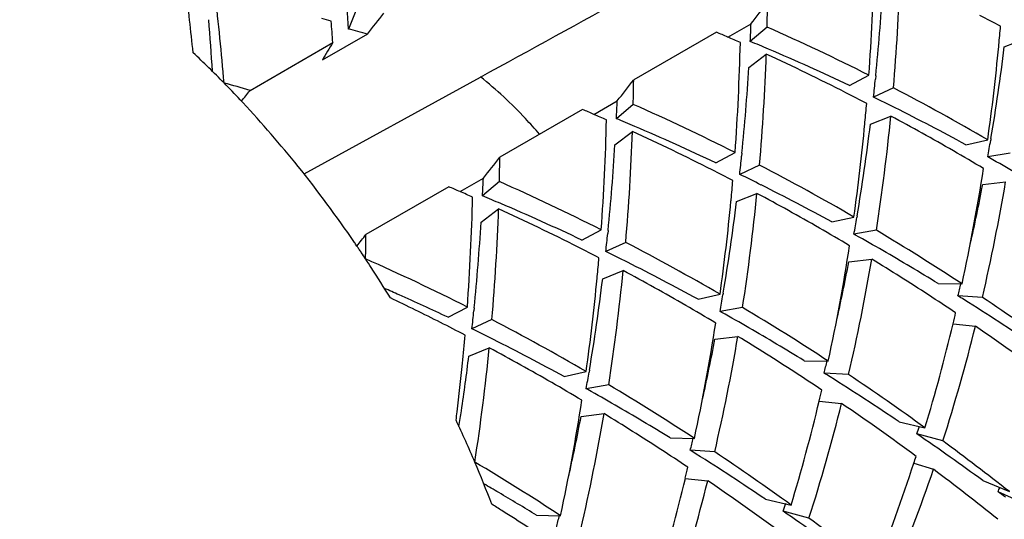
# Model space of a CAD drawing. Units: millimetres. Extents: x -180 to 508, y 9 to 467.
# Drawn here: x -116 to -110, y 424 to 426 of the extents above; entities that cross this region are included whole.
import ezdxf

# ---------------------------------------------------------------- set-up
doc = ezdxf.new("R2010")
doc.units = ezdxf.units.MM
doc.header["$LTSCALE"] = 16.335
doc.layers.get('0').update_dxf_attribs({"linetype": 'CONTINUOUS'})
doc.layers.add('02___PRT_ALL_AXES', color=7, linetype='CONTINUOUS')

msp = doc.modelspace()

# ---------------------------------------------------------------- linework, layer by layer
at = {"color": 7, "linetype": 'Continuous'}
for p, q in [((-113.9124, 426.259), (-113.963, 426.1358)), ((-111.9586, 426.0933), (-111.8356, 426.1642)), ((-111.7509, 426.1459), (-111.8399, 426.0704)), ((-113.8622, 426.1095), (-114.1006, 425.9719)), ((-112.0184, 426.119), (-112.4557, 425.8666)), ((-110.4982, 426.041), (-110.3901, 426.084)), ((-114.4822, 425.8119), (-114.045, 426.0643)), ((-110.5275, 426.0439), (-110.5267, 426.0522)), ((-111.8476, 425.9323), (-111.7552, 426.0025)), ((-114.1972, 425.3701), (-113.2649, 425.8819)), ((-111.3152, 425.8373), (-111.2132, 425.8914)), ((-111.1769, 425.8879), (-111.1785, 425.8715)), ((-111.0835, 425.8248), (-111.1886, 425.7763)), ((-114.5302, 425.7575), (-114.5346, 425.7623)), ((-112.6657, 425.685), (-112.5427, 425.756)), ((-112.458, 425.7377), (-112.547, 425.6621)), ((-112.7255, 425.7108), (-113.1628, 425.4583)), ((-111.2053, 425.6327), (-111.0972, 425.6758)), ((-111.2346, 425.6356), (-111.2339, 425.6436)), ((-112.5547, 425.524), (-112.4623, 425.5943)), ((-110.7017, 425.5244), (-110.5855, 425.5506)), ((-110.5683, 425.5574), (-110.5699, 425.5479)), ((-112.0223, 425.429), (-111.9203, 425.4831)), ((-111.884, 425.4796), (-111.8856, 425.4632)), ((-110.4665, 425.4805), (-110.5851, 425.46)), ((-110.5762, 425.455), (-110.5851, 425.46)), ((-111.7906, 425.4166), (-111.8957, 425.368)), ((-113.4326, 425.3025), (-113.8699, 425.0501)), ((-113.3728, 425.2768), (-113.2498, 425.3478)), ((-113.1651, 425.3294), (-113.2541, 425.2539)), ((-110.6121, 425.3136), (-110.4912, 425.3283)), ((-111.9124, 425.2245), (-111.8044, 425.2675)), ((-111.9417, 425.2274), (-111.9409, 425.2358)), ((-113.2618, 425.1158), (-113.1694, 425.1861)), ((-111.2754, 425.1492), (-111.277, 425.1396)), ((-111.4088, 425.1162), (-111.2926, 425.1423)), ((-112.7295, 425.0208), (-112.6274, 425.0749)), ((-112.5911, 425.0714), (-112.5927, 425.055)), ((-111.1736, 425.0722), (-111.2922, 425.0517)), ((-111.2833, 425.0467), (-111.2922, 425.0517)), ((-112.4977, 425.0084), (-112.6028, 424.9598)), ((-111.3192, 424.9053), (-111.1983, 424.9201)), ((-112.6195, 424.8162), (-112.5115, 424.8593)), ((-112.6488, 424.8192), (-112.6481, 424.8275)), ((-110.8481, 424.7914), (-110.7208, 424.789)), ((-112.1159, 424.7079), (-111.9997, 424.7341)), ((-111.9825, 424.7409), (-111.9841, 424.7314)), ((-110.6136, 424.718), (-110.7428, 424.7262)), ((-113.4366, 424.6125), (-113.3345, 424.6666)), ((-113.2982, 424.6631), (-113.2998, 424.6467)), ((-111.8807, 424.664), (-111.9993, 424.6435)), ((-111.9904, 424.6385), (-111.9993, 424.6435)), ((-113.2048, 424.6001), (-113.3099, 424.5515)), ((-110.7689, 424.5781), (-110.6503, 424.5655)), ((-112.0263, 424.4971), (-111.9054, 424.5118)), ((-113.3266, 424.408), (-113.2186, 424.451)), ((-111.5552, 424.3832), (-111.4279, 424.3807)), ((-112.823, 424.2997), (-112.7068, 424.3258)), ((-112.6896, 424.3327), (-112.6912, 424.3231)), ((-111.3207, 424.3097), (-111.4499, 424.3179)), ((-112.5878, 424.2557), (-112.7064, 424.2353)), ((-112.6975, 424.2303), (-112.7064, 424.2353)), ((-111.476, 424.1699), (-111.3574, 424.1573)), ((-112.7335, 424.0888), (-112.6125, 424.1036)), ((-111.0525, 424.0595), (-110.9171, 424.0285)), ((-112.2623, 423.9749), (-112.135, 423.9725)), ((-110.8227, 423.9594), (-110.9593, 423.996)), ((-112.0278, 423.9015), (-112.157, 423.9097)), ((-110.9754, 423.841), (-110.8723, 423.8094)), ((-112.1831, 423.7616), (-112.0645, 423.749)), ((-110.6115, 423.75), (-110.4714, 423.6912)), ((-110.3903, 423.6267), (-110.5309, 423.6909)), ((-111.7596, 423.6513), (-111.6242, 423.6203)), ((-111.5298, 423.5512), (-111.6664, 423.5878)), ((-112.9694, 423.5667), (-112.8421, 423.5642))]:
    msp.add_line(p, q, dxfattribs=at)
for centre, radius, start, end in [((-128.1557, 425.4144), 14.2109, 2.90971, 4.75953), ((-123.0297, 426.7502), 11.8477, 355.84273, 358.65672), ((-122.8459, 426.8297), 11.8052, 355.11736, 357.96667), ((-128.1784, 424.6581), 13.4635, 5.76711, 7.23925), ((-127.9363, 424.7509), 13.3622, 4.72124, 6.76266), ((-122.9581, 427.0629), 11.8397, 354.30447, 356.50224), ((-133.4999, 443.3136), 27.6304, 321.63493, 321.92676), ((-123.9432, 426.4347), 12.1957, 358.6429, 359.24856), ((-116.6239, 416.8392), 9.6854, 74.61135, 74.91948), ((-135.9608, 443.6009), 28.1832, 321.63779, 321.92389), ((-116.0079, 415.6053), 11.8896, 62.49944, 63.0921), ((-129.0266, 424.9933), 14.3753, 3.6657, 4.75619), ((-127.0924, 425.1022), 13.0828, 4.21744, 4.7137), ((-116.3451, 416.7675), 9.6664, 75.11605, 75.73354), ((-124.0537, 426.6777), 12.2288, 357.15355, 357.59375), ((-116.3988, 415.6318), 11.4957, 63.18594, 66.15168), ((-121.9278, 427.1293), 11.4518, 354.60294, 355.10165), ((-116.4058, 415.8523), 11.1649, 66.5264, 66.8606), ((-116.432, 415.7921), 11.2306, 66.15761, 66.52637), ((-103.4983, 419.6553), 12.3412, 148.71366, 149.21429), ((-123.7368, 426.342), 11.8477, 355.84273, 358.65672), ((-116.1468, 415.6794), 11.2481, 66.95383, 67.48699), ((-121.6008, 427.0956), 11.1231, 352.01542, 354.57431), ((-121.4972, 427.3893), 11.0814, 350.48463, 353.01117), ((-118.578, 421.9728), 5.5415, 44.4109, 46.7789), ((-123.553, 426.4214), 11.8053, 355.11736, 357.96667), ((-116.6093, 415.4066), 11.6549, 63.0893, 65.38696), ((-116.2828, 415.3658), 11.59, 64.62061, 66.94184), ((-123.6652, 426.6546), 11.8397, 354.30447, 356.50224), ((-117.2169, 416.4141), 9.7875, 73.77564, 74.61043), ((-118.7336, 421.8202), 5.7595, 43.19287, 44.41206), ((-134.207, 442.9054), 27.6304, 321.63493, 321.92676), ((-124.6503, 426.0265), 12.1957, 358.6429, 359.24856), ((-122.616, 427.0308), 11.496, 353.73488, 354.212), ((-116.6861, 415.0646), 12.1314, 59.80991, 62.49515), ((-137.0915, 443.525), 28.7216, 321.77761, 321.92324), ((-116.715, 415.1971), 11.8895, 62.49944, 63.0921), ((-116.4668, 414.9807), 12.0168, 63.34011, 63.94489), ((-118.7918, 421.7653), 5.8395, 42.98679, 43.13043), ((-119.0062, 421.5715), 6.1284, 38.78209, 42.94592), ((-124.7608, 426.2694), 12.2288, 357.15355, 357.59375), ((-117.1059, 415.2235), 11.4957, 63.18594, 66.15168), ((-122.6348, 426.721), 11.4517, 354.60153, 355.10165), ((-116.608, 414.7035), 12.3279, 61.37296, 63.33151), ((-117.113, 415.4441), 11.1649, 66.5264, 66.8606), ((-117.1391, 415.3838), 11.2306, 66.15761, 66.52637), ((-122.1605, 426.7688), 11.1171, 351.22167, 354.35746), ((-116.8778, 414.893), 12.2345, 60.03469, 61.80446), ((-124.4439, 425.9338), 11.8477, 355.84273, 358.65672), ((-116.8539, 415.2712), 11.2481, 66.95383, 67.48699), ((-116.9899, 414.9576), 11.59, 64.62061, 66.94184), ((-122.3079, 426.6874), 11.1231, 352.01542, 354.57432), ((-122.2043, 426.9811), 11.0814, 350.48463, 353.01117), ((-124.2601, 426.0132), 11.8052, 355.11736, 357.96667), ((-117.3164, 414.9984), 11.6549, 63.0893, 65.38696), ((-124.3723, 426.2464), 11.8397, 354.30447, 356.50224), ((-121.1419, 427.3325), 10.7216, 349.94201, 350.41864), ((-123.3231, 426.6226), 11.496, 353.73488, 354.212), ((-116.9815, 414.7129), 12.4423, 59.18611, 60.03531), ((-119.3128, 421.3277), 6.5202, 34.36997, 38.76481), ((-134.9141, 442.4971), 27.6304, 321.63493, 321.92676), ((-125.3574, 425.6183), 12.1957, 358.6429, 359.24856), ((-117.3932, 414.6564), 12.1314, 59.80991, 62.49515), ((-116.8234, 414.3127), 12.7741, 59.98324, 60.72177), ((-117.4221, 414.7889), 11.8895, 62.49944, 63.0921), ((-117.1739, 414.5724), 12.0168, 63.34011, 63.94489), ((-120.8915, 426.9861), 10.4053, 347.80998, 351.22552), ((-117.8201, 415.0358), 11.1649, 66.5264, 66.8606), ((-125.4679, 425.8612), 12.2288, 357.15355, 357.59375), ((-117.813, 414.8153), 11.4957, 63.18594, 66.15168), ((-123.3421, 426.3128), 11.4519, 354.6037, 355.10165), ((-117.3151, 414.2953), 12.3279, 61.37296, 63.33151), ((-120.8013, 427.2685), 10.375, 347.35903, 349.13881), ((-120.6984, 427.0578), 10.3527, 346.93755, 350.38304), ((-117.8462, 414.9756), 11.2306, 66.15761, 66.52637), ((-117.561, 414.8629), 11.2481, 66.95383, 67.48699), ((-122.8676, 426.3606), 11.1171, 351.22167, 354.35746), ((-117.5849, 414.4848), 12.2344, 60.03552, 61.80447), ((-125.151, 425.5255), 11.8477, 355.84273, 358.65672), ((-117.697, 414.5493), 11.59, 64.62061, 66.94184), ((-123.015, 426.2791), 11.1231, 352.01542, 354.57431), ((-122.9114, 426.5728), 11.0814, 350.48463, 353.01117), ((-124.9672, 425.6049), 11.8053, 355.11736, 357.96667), ((-118.0235, 414.5901), 11.6549, 63.0893, 65.38696), ((-125.0794, 425.8381), 11.8397, 354.30447, 356.50224), ((-121.849, 426.9242), 10.7216, 349.94201, 350.41864), ((-136.433, 442.727), 28.663, 321.76803, 321.92334), ((-126.0645, 425.21), 12.1957, 358.6429, 359.24856), ((-124.0302, 426.2143), 11.496, 353.73488, 354.212), ((-117.6886, 414.3047), 12.4423, 59.18611, 60.03614), ((-117.5305, 413.9045), 12.7741, 59.98324, 60.72177), ((-117.6613, 414.1963), 12.664, 56.76644, 59.18323), ((-119.4132, 421.2579), 6.6424, 34.17531, 34.37811), ((-118.1003, 414.2481), 12.1314, 59.80991, 62.49515), ((-121.5986, 426.5778), 10.4053, 347.80998, 351.22552), ((-119.4203, 421.253), 6.651, 34.01223, 34.17532), ((-119.4268, 421.2487), 6.6588, 33.82175, 34.01222), ((-119.4381, 421.241), 6.6725, 33.47255, 33.82169), ((-118.1292, 414.3806), 11.8895, 62.49944, 63.0921), ((-117.881, 414.1642), 12.0168, 63.34011, 63.94489), ((-117.6844, 413.6405), 13.0797, 58.48864, 59.97784), ((-119.4548, 421.23), 6.6925, 33.00829, 33.47251), ((-118.5201, 414.407), 11.4957, 63.18594, 66.15168), ((-124.0492, 425.9046), 11.4519, 354.6031, 355.10165), ((-118.0222, 413.8871), 12.3279, 61.37296, 63.33151), ((-121.5084, 426.8603), 10.375, 347.35901, 349.13881), ((-121.4055, 426.6496), 10.3527, 346.93755, 350.38304), ((-117.8488, 414.0419), 12.7501, 56.96695, 58.55986), ((-119.482, 421.2125), 6.7249, 31.38567, 33.00769), ((-123.5747, 425.9523), 11.1171, 351.22167, 354.35746), ((-118.2921, 414.0765), 12.2346, 60.0344, 61.80446), ((-123.7221, 425.8709), 11.1231, 352.01542, 354.57431), ((-123.6185, 426.1646), 11.0814, 350.48463, 353.01117), ((-120.3496, 427.1652), 9.9116, 345.75418, 346.13732), ((-118.3486, 414.2675), 11.4519, 66.02597, 66.44696), ((-118.4384, 414.0677), 11.671, 64.62316, 66.02168), ((-122.5562, 426.516), 10.7216, 349.94201, 350.41864), ((-117.9456, 413.8928), 12.9278, 56.20562, 56.96738), ((-118.7505, 414.1423), 11.6991, 63.20263, 64.64767), ((-117.8724, 413.335), 13.4384, 57.79756, 57.9581), ((-118.1043, 412.9721), 13.869, 55.98299, 57.78574), ((-117.9178, 413.8058), 13.1312, 54.05693, 56.20326), ((-124.7373, 425.8061), 11.496, 353.73488, 354.212), ((-118.3957, 413.8964), 12.4423, 59.18611, 60.03501), ((-118.2376, 413.4962), 12.7741, 59.98324, 60.72177), ((-118.3684, 413.788), 12.664, 56.76644, 59.18323), ((-120.4466, 426.8897), 9.9501, 346.56614, 346.91071), ((-118.833, 413.9787), 11.8824, 62.49935, 63.20305), ((-118.8074, 413.8399), 12.1314, 59.8099, 62.49515), ((-122.3057, 426.1696), 10.4053, 347.80998, 351.22552), ((-120.0875, 426.7996), 9.5799, 343.18637, 346.59143), ((-118.5881, 413.7559), 12.0168, 63.34011, 63.94489), ((-118.3915, 413.2322), 13.0797, 58.48864, 59.97784), ((-119.9185, 426.874), 9.5514, 342.233, 346.01355), ((-118.1523, 413.5918), 13.2929, 53.56225, 55.64202), ((-124.7234, 425.4933), 11.4189, 354.35127, 355.10244), ((-118.7293, 413.4788), 12.3279, 61.37296, 63.33151), ((-122.2155, 426.452), 10.375, 347.35925, 349.1388), ((-122.1126, 426.2414), 10.3527, 346.93755, 350.38304), ((-118.556, 413.6335), 12.7502, 56.9658, 58.55985), ((-124.2818, 425.5441), 11.1171, 351.22167, 354.35746), ((-118.9991, 413.6683), 12.2345, 60.03485, 61.80446), ((-124.5232, 425.4729), 11.2176, 353.03792, 354.35442), ((-124.4122, 425.7675), 11.1687, 351.51013, 353.00806), ((-121.0567, 426.757), 9.9116, 345.75418, 346.13732), ((-123.2633, 426.1077), 10.7216, 349.94201, 350.41864), ((-118.6528, 413.4845), 12.9279, 56.20562, 56.96623), ((-118.5795, 412.9267), 13.4384, 57.79756, 57.9581), ((-119.1028, 413.4882), 12.4423, 59.18611, 60.03546), ((-118.8114, 412.5639), 13.869, 55.98299, 57.78574), ((-118.6249, 413.3975), 13.1312, 54.05693, 56.20326), ((-118.9447, 413.088), 12.7741, 59.98324, 60.72177), ((-119.0755, 413.3798), 12.664, 56.76644, 59.18323), ((-121.1537, 426.4815), 9.9501, 346.56614, 346.91071), ((-123.0128, 425.7614), 10.4053, 347.80998, 351.22552), ((-120.7946, 426.3914), 9.5799, 343.18637, 346.59143), ((-124.398, 425.4579), 11.0915, 352.80578, 353.03678), ((-124.1889, 425.7352), 10.943, 351.06725, 351.50513), ((-119.0986, 412.824), 13.0797, 58.48864, 59.97784), ((-120.6256, 426.4658), 9.5514, 342.233, 346.01355), ((-118.8594, 413.1836), 13.2929, 53.56225, 55.64202), ((-119.3066, 421.2949), 6.5311, 23.00158, 25.13282), ((-122.9226, 426.0438), 10.375, 347.35907, 349.13881), ((-122.8197, 425.8331), 10.3527, 346.93755, 350.38304), ((-119.2631, 413.2253), 12.7501, 56.96631, 58.55986), ((-119.5759, 426.9383), 9.1051, 341.14716, 341.42537), ((-121.7638, 426.3487), 9.9116, 345.75418, 346.13732), ((-119.5933, 411.4258), 15.2498, 53.91562, 55.5164), ((-118.9535, 412.9465), 13.6892, 51.71169, 53.5617), ((-119.3599, 413.0763), 12.9279, 56.20562, 56.96674), ((-119.2866, 412.5185), 13.4384, 57.79756, 57.9581), ((-119.332, 412.9893), 13.1312, 54.05693, 56.20326), ((-119.7826, 412.9715), 12.664, 56.76644, 59.18323), ((-119.1464, 421.3623), 6.3573, 20.84573, 23.00726), ((-119.5185, 412.1556), 13.869, 55.98299, 57.78574), ((-119.6824, 426.6768), 9.1566, 341.95978, 342.20052), ((-121.8608, 426.0733), 9.9501, 346.56614, 346.91071), ((-119.3856, 426.5768), 8.8434, 338.13242, 341.9805), ((-119.1161, 426.6111), 8.7069, 337.06722, 341.22934), ((-119.2626, 412.6472), 13.964, 51.29994, 53.06903), ((-121.5017, 425.9831), 9.5799, 343.18637, 346.59143), ((-121.3327, 426.0575), 9.5514, 342.233, 346.01355), ((-119.5665, 412.7754), 13.2929, 53.56225, 55.64202), ((-119.727, 412.5497), 12.9243, 59.5059, 59.91087), ((-118.1539, 427.069), 8.338, 336.09929, 336.26502), ((-120.534, 410.1367), 16.8457, 53.40982, 53.57218), ((-119.8338, 412.3695), 13.1338, 58.48965, 59.5033), ((-119.9547, 412.8422), 12.7207, 57.67049, 57.95438), ((-120.0411, 412.707), 12.8811, 56.20482, 57.66723), ((-120.283, 426.53), 9.1051, 341.14716, 341.42537), ((-120.3004, 411.0176), 15.2498, 53.91562, 55.5164), ((-122.4709, 425.9405), 9.9116, 345.75418, 346.13732), ((-119.6606, 412.5383), 13.6892, 51.71169, 53.5617)]:
    msp.add_arc(centre, radius, start, end, dxfattribs=at)
for points, knots in [([(-113.2649, 425.8819), (-113.001, 426.0268), (-111.9455, 426.6062), (-110.8899, 427.1853), (-110.0983, 427.6195)], [0, 0, 0, 0, 0.250077, 1, 1, 1, 1]), ([(-112.953, 425.5798), (-112.9773, 425.6081), (-113.0742, 425.7161), (-113.1806, 425.8156), (-113.2648, 425.8828)], [0, 0, 0, 0, 0.257738, 1, 1, 1, 1])]:
    msp.add_open_spline(points, degree=3, knots=knots, dxfattribs=at)
at = {"layer": '02___PRT_ALL_AXES', "color": 7, "linetype": 'Continuous'}
msp.add_open_spline([(-135.7603, 430.1286), (-134.6519, 429.4887), (-132.45, 428.0172), (-129.3318, 425.3931), (-126.3511, 422.3328), (-123.5717, 418.9018), (-121.0523, 415.1728), (-118.8469, 411.2256), (-117.0022, 407.1441), (-115.5578, 403.0155), (-114.5444, 398.9274), (-113.9836, 394.966), (-113.8881, 391.2141), (-114.262, 387.749), (-115.1011, 384.6427), (-116.2018, 382.366), (-117.3013, 380.8166), (-118.2132, 379.8053), (-119.2216, 378.9308), (-119.9563, 378.4414), (-120.3353, 378.2226)], degree=3, knots=[0, 0, 0, 0, 0.062384, 0.128721, 0.198314, 0.27029, 0.343667, 0.417398, 0.490423, 0.561709, 0.630307, 0.695394, 0.756342, 0.81278, 0.864681, 0.912457, 0.935102, 0.957107, 0.978668, 1, 1, 1, 1], dxfattribs=at)

doc.saveas('drawing.dxf')
